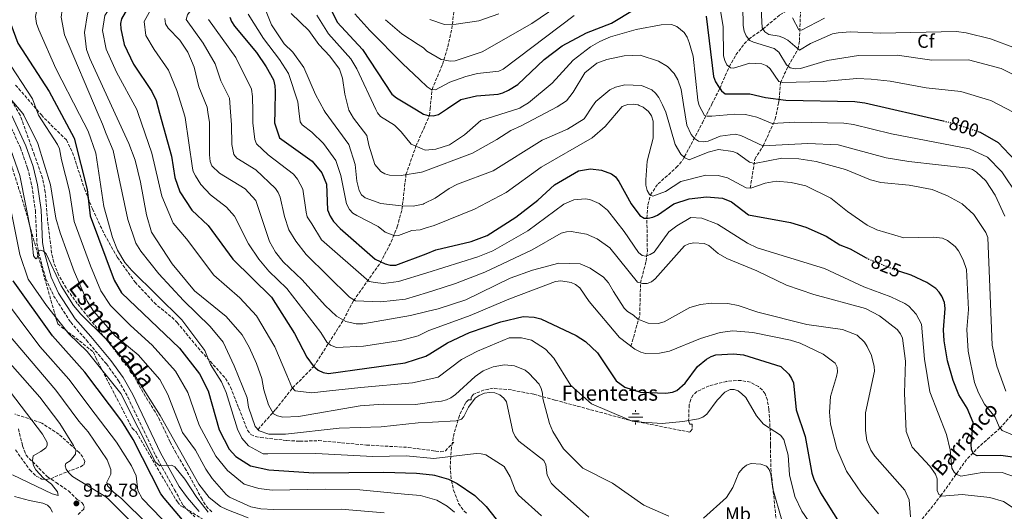
# Model space of a CAD drawing. Units: metres. Extents: x 655828 to 659251, y 4702415 to 4704768.
# Drawn here: x 657545 to 658065, y 4702866 to 4703125 of the extents above; entities that cross this region are included whole.
import ezdxf
from ezdxf.enums import TextEntityAlignment as Align

# ---------------------------------------------------------------- set-up
doc = ezdxf.new("R2010")
doc.units = ezdxf.units.M
doc.header["$MEASUREMENT"] = 0
doc.linetypes.add('DGN Style 3', pattern=[2.435891, 1.739922, -0.695969])
doc.linetypes.add('DGN Style 5', pattern=[1.217945, 0.521977, -0.695969])
for name, color, linetype, lineweight in [('Barranco lineal', 142, 'DGN Style 3', 13), ('Camino', 7, 'DGN Style 3', 0), ('Cota de curva de nivel directora', 7, 'Continuous', 0), ('Cota de punto acotado terreno', 7, 'Continuous', 0), ('Curva de nivel directora', 30, 'Continuous', 30), ('Curva de nivel directora no vista', 30, 'DGN Style 5', 30), ('Curva de nivel intermedia', 30, 'Continuous', 0), ('Etiqueta de uso rústico', 92, 'Continuous', 0), ('Etiqueta de zona arbolada', 92, 'Continuous', 0), ('Fuente-manantial-naciente', 7, 'Continuous', 0), ('Margen derecho', 7, 'Continuous', 0), ('Punto acotado terreno (símbolo)', 7, 'Continuous', 0), ('Senda', 7, 'DGN Style 3', 0), ('Texto de arroyo-regatas y barrancos', 142, 'Continuous', 0), ('Texto de Fuente', 4, 'Continuous', 0), ('Vaguada', 142, 'DGN Style 3', 13), ('Zona arbolada', 92, 'DGN Style 3', 0)]:
    doc.layers.add(name, color=color, linetype=linetype, lineweight=lineweight)
doc.styles.add('Style-Arial', font='arial.ttf')

# ---------------------------------------------------------------- blocks, each defined once
blk = doc.blocks.new('5NACIE')
at = {"layer": 'Fuente-manantial-naciente', "color": 4, "linetype": 'Continuous', "lineweight": 0, "flags": 128}
for points in [[(-0.375, 0), (0.375, 0)], [(-0.1875, 0.1875), (0.1875, 0.1875)], [(0, 0.2812), (0, 0.375)], [(-0.1875, -0.1875), (0.1875, -0.1875)], [(0, -0.2812), (0, -0.375)]]:
    blk.add_lwpolyline(points, dxfattribs=at)
blk = doc.blocks.new('5PATER')
at = {"layer": 'Punto acotado terreno (símbolo)', "linetype": 'Continuous', "lineweight": 0}
h = blk.add_hatch(color=51, dxfattribs=at)
edge = h.paths.add_edge_path()
edge.add_ellipse((0, 0), major_axis=(-0.11, -0.111), ratio=0.999422, start_angle=0, end_angle=360)

msp = doc.modelspace()

# ---------------------------------------------------------------- linework, layer by layer
at = {"layer": 'Barranco lineal', "color": 142, "linetype": 'DGN Style 3', "lineweight": 13}
for points in [[(657670.81, 4702908.97, 865), (657680.18, 4702919.56, 859.09), (657689.07, 4702930.84, 855), (657700.29, 4702942.25, 850), (657715.88, 4702966.68, 840), (657721.26, 4702976.9, 835.21), (657735.44, 4702997.02, 825.18), (657741.17, 4703007.93, 821.12), (657744.34, 4703015.86, 818.53), (657746.85, 4703025.06, 815.6), (657748.97, 4703043.47, 810), (657754.23, 4703058.46, 805), (657757.17, 4703065.16, 802.93), (657761.35, 4703074.68, 800), (657761.71, 4703078.29, 798.69), (657762.72, 4703088.43, 795), (657768.24, 4703101.7, 790.65), (657771, 4703110.98, 788.13), (657773.18, 4703120.43, 785.67), (657775.56, 4703140.69, 780), (657776.76, 4703153.07, 778.11), (657777.69, 4703166.17, 773.32)], [(657867.74, 4702952.88, 845), (657872.43, 4702969.19, 839.24), (657872.81, 4702986.23, 835), (657875.77, 4702997.74, 830.97), (657876.44, 4703003.06, 829.3), (657876.18, 4703020.48, 825), (657876.71, 4703027.55, 822.21), (657878.05, 4703032.79, 820), (657882.07, 4703038.59, 818.4), (657891.74, 4703047.21, 816.79), (657894.96, 4703050.85, 815.67), (657905.52, 4703070.82, 806.47), (657910.49, 4703080.67, 802.96), (657914.7, 4703088.98, 800), (657919.64, 4703100.42, 795), (657923.23, 4703106.71, 792.98), (657927.64, 4703112.5, 791.19), (657930.07, 4703114.98, 790), (657937.48, 4703120.33, 785), (657946.45, 4703127.87, 780), (657952.5, 4703131.6, 775), (657958.02, 4703135.93, 772.67)], [(657930.77, 4703036.4, 820), (657933.23, 4703051.7, 814.01), (657937.63, 4703058.69, 810), (657943.99, 4703072.7, 804.12), (657945.68, 4703081.24, 800.79), (657946.07, 4703083.26, 800), (657946.7, 4703092.03, 795.21), (657950.82, 4703100.78, 790), (657956.03, 4703109.85, 785), (657956.79, 4703114.23, 782.78), (657957.16, 4703126.38, 776.24), (657958.02, 4703135.93, 772.67)], [(658202.79, 4703015.16, 755.81), (658202.28, 4703013.59, 756.01), (658200.81, 4703010.02, 756.81), (658197.84, 4703006.29, 758.35), (658181.24, 4702993.04, 765.07), (658172.12, 4702986.04, 770), (658158.8, 4702978.08, 775), (658148.18, 4702969.09, 779.26), (658144.01, 4702966.29, 780.79), (658131.63, 4702958.93, 785), (658122.02, 4702953.26, 790), (658090.82, 4702938.63, 800.59), (658087.43, 4702935.65, 802.74), (658077.02, 4702923.88, 810), (658068.63, 4702916.27, 815.26), (658062.76, 4702909.7, 820), (658051.9, 4702900.04, 823.6), (658045.05, 4702893.1, 826.66), (658031.51, 4702873.98, 835)]]:
    msp.add_polyline3d(points, dxfattribs=at)
at = {"layer": 'Camino', "color": 7, "linetype": 'DGN Style 3', "lineweight": 0}
msp.add_polyline3d([(657537.57, 4703074.69, 887.31), (657545.38, 4703057.58, 887.83), (657549.12, 4703046.96, 888.18), (657551.4, 4703037.49, 888.42), (657553.22, 4703024.55, 888.75), (657554.04, 4703007.36, 890.22), (657554.91, 4703002.28, 890.44), (657558.81, 4702988.37, 891.06), (657562.87, 4702979.5, 891.69), (657571.91, 4702965.53, 892.5), (657580.19, 4702956.05, 892.36), (657590.76, 4702943.5, 893.06), (657597.14, 4702934.66, 893.41), (657602.11, 4702925.95, 893.63), (657616.71, 4702895.21, 894.94), (657626.72, 4702877.11, 896.27), (657631.32, 4702868.76, 896.19), (657637.41, 4702862.74, 896.37)], dxfattribs=at)
at = {"layer": 'Curva de nivel directora', "color": 30, "linetype": 'Continuous', "lineweight": 30, "flags": 128}
for points, elevation in [([(657491.78, 4703244.91), (657500.07, 4703237.58), (657513.6, 4703222.49), (657523.68, 4703214.34), (657556.07, 4703197.63), (657562.55, 4703192.93), (657567.74, 4703186.6), (657569.57, 4703181.79), (657570.19, 4703176.48), (657568.86, 4703168.47), (657567.63, 4703166.12), (657565.91, 4703164.28), (657558.27, 4703160.88), (657553.86, 4703157.65), (657547.07, 4703149.13), (657543.17, 4703141.46), (657540.45, 4703133.75), (657539.53, 4703127.99), (657540.2, 4703122.86), (657543.95, 4703112.84), (657560.48, 4703087.38), (657567, 4703075.15)], 875), ([(657611.47, 4703206.8), (657614.93, 4703195.54), (657615.35, 4703190.42), (657614.66, 4703181.85), (657616.32, 4703173.29), (657616.57, 4703162.4), (657614.11, 4703149.1), (657611.46, 4703144.38), (657604.35, 4703135.37), (657598.65, 4703125.76), (657598.13, 4703123.3), (657598.28, 4703120.48), (657600.12, 4703112.26), (657605.01, 4703101.72), (657614.66, 4703087.42), (657617.04, 4703082.7), (657618.86, 4703075.99)], 850), ([(657753.57, 4703078.15), (657756.75, 4703076.26), (657758.25, 4703075.36), (657760.66, 4703074.72), (657763.38, 4703074.57), (657766.21, 4703075.23), (657770.87, 4703078.43), (657777.85, 4703083.23), (657786.25, 4703085.17), (657797.72, 4703086.02), (657800.14, 4703086.65), (657803.14, 4703088.07), (657808.04, 4703091.05), (657821.91, 4703104.33), (657831.47, 4703111.53), (657844.37, 4703118.36), (657857.53, 4703123.48), (657881.47, 4703138.02)], 800), ([(657709.18, 4703131.24), (657712.57, 4703123.95), (657726.03, 4703109.53), (657741.52, 4703086.01), (657744, 4703083.95), (657753.57, 4703078.15)], 800), ([(657655.9, 4703126.63), (657656.77, 4703124.29), (657658.38, 4703121.82), (657670.01, 4703107.9), (657675.13, 4703100.45), (657678.92, 4703093.45), (657679.73, 4703090.38), (657679.94, 4703087.47), (657679.71, 4703076.97), (657679.6, 4703070.88), (657682.15, 4703062.85), (657699.41, 4703050.67), (657704.51, 4703044.38), (657706.97, 4703038.48), (657707.59, 4703024.81), (657708.94, 4703021.54), (657710.77, 4703018.78), (657714.21, 4703015.04), (657732.77, 4702998.77), (657737.91, 4702996.42), (657740.55, 4702995.75), (657743.6, 4702995.67), (657759.57, 4703001.74), (657764.81, 4703003.73), (657783.43, 4703008.1), (657791.82, 4703011.3), (657807.07, 4703020.95), (657818.62, 4703030), (657827.4, 4703038.12), (657840.07, 4703045.55), (657846.46, 4703046.5), (657852.3, 4703045.9), (657857.57, 4703043.84), (657859.57, 4703042.31), (657861.31, 4703039.86), (657867.85, 4703028.08), (657872.44, 4703021.87), (657874.72, 4703020.54), (657876.9, 4703020.44), (657879.36, 4703020.94)], 825), ([(657907.45, 4703127.21), (657911.31, 4703095.25), (657912.44, 4703092.5), (657914.02, 4703089.95), (657915.55, 4703087.77), (657917.49, 4703086.07), (657930.57, 4703086.09), (657938.77, 4703084.25), (657949.57, 4703082.78), (657986.1, 4703082.04), (657987.18, 4703081.9)], 800), ([(657987.18, 4703081.9), (657991.35, 4703081.44), (658032.69, 4703071.82)], 800), ([(657567, 4703075.15), (657573.68, 4703062.69), (657580.53, 4703035.57), (657582.1, 4703021.77), (657594.79, 4702987.73), (657598.68, 4702981.08), (657629.37, 4702951.92), (657639.93, 4702938.36), (657644.56, 4702929.27), (657650.27, 4702908.69), (657655.51, 4702898.45), (657659.17, 4702894.72), (657666.77, 4702889.75), (657676.51, 4702887.54), (657700.38, 4702885.98), (657737.27, 4702886.37), (657754.51, 4702885.83), (657763.03, 4702884.98), (657764.02, 4702884.71), (657771.46, 4702882.73), (657776.03, 4702880.46), (657785.28, 4702874.09), (657791.26, 4702868.28), (657796.51, 4702861.54)], 875), ([(657618.86, 4703075.99), (657625.2, 4703053.18), (657626.91, 4703042.02), (657629.59, 4703034.43), (657635.87, 4703024.8), (657644.52, 4703016.67), (657657.59, 4702998.79), (657677.93, 4702978.82), (657690.07, 4702959.52), (657696.67, 4702947.16), (657699.91, 4702942.58), (657702.59, 4702940.17), (657705.24, 4702938.92), (657708.01, 4702938.41), (657748.62, 4702944.13), (657759.45, 4702947.59), (657761.57, 4702948.91), (657770.95, 4702954.72), (657782.59, 4702960.2), (657799.11, 4702965.83), (657810.77, 4702968.57), (657816.61, 4702968.26), (657820.25, 4702967.33), (657838.79, 4702958.61), (657843.81, 4702955.38), (657850.07, 4702949.42), (657860.02, 4702934.53), (657864.56, 4702931.29), (657872.76, 4702928.66), (657886.25, 4702928), (657889.69, 4702928.55), (657892.01, 4702929.5), (657896.42, 4702933.37), (657902.9, 4702942.25), (657907.76, 4702946), (657910.19, 4702947.52), (657912.55, 4702948.37), (657921.94, 4702948.82), (657927.19, 4702948.26), (657946.98, 4702942.13), (657951.15, 4702938.17), (657952.66, 4702935.88), (657953.66, 4702933.58), (657955.06, 4702919.35), (657959.79, 4702905.21), (657963.31, 4702885.8), (657964.41, 4702882.62), (657967.91, 4702875.47), (657977.75, 4702859.81)], 850), ([(658051.07, 4703066.27), (658052.24, 4703065.88), (658061.68, 4703060.43), (658073.77, 4703047.77)], 800), ([(657879.36, 4703020.94), (657881.81, 4703022.02), (657890.41, 4703028.08), (657898.58, 4703030.7), (657907.76, 4703031.8), (657916.07, 4703030.98), (657920.82, 4703029.08), (657929.81, 4703022.29), (657952.02, 4703018.17), (657960.19, 4703015.76), (657970.86, 4703010.93), (657978.16, 4703006.45), (657983.55, 4703004.3), (657992.06, 4702999.57)], 825), ([(658031.92, 4702979.25), (658030.48, 4702981.5), (658028.72, 4702983.41), (658024.06, 4702986.44), (658015.82, 4702990.46), (658009.87, 4702992.39)], 825), ([(657634.75, 4702856.66), (657621.25, 4702872.67), (657619.55, 4702874.85), (657604.92, 4702903.61), (657598.87, 4702913.38), (657579.3, 4702939.22), (657562.34, 4702958.41), (657541.52, 4702987.47)], 900), ([(658071.81, 4702893.89), (658063.2, 4702895.14), (658050.55, 4702894.98), (658048.75, 4702895.99), (658047.7, 4702898.26), (658047.49, 4702901.17), (658048.53, 4702912.57), (658045.29, 4702920.17), (658040.9, 4702927.19), (658037.95, 4702934.73), (658035.05, 4702945.24), (658033.21, 4702955.79), (658032.8, 4702961.6), (658033.7, 4702972.85), (658033.34, 4702975.89), (658031.92, 4702979.25)], 825)]:
    msp.add_lwpolyline(points, dxfattribs=dict(at, elevation=elevation))
at = {"layer": 'Curva de nivel directora no vista', "color": 30, "linetype": 'DGN Style 5', "lineweight": 30, "flags": 128}
for points, elevation in [([(658032.69, 4703071.82), (658037.87, 4703070.62), (658051.07, 4703066.27)], 800), ([(657992.06, 4702999.57), (657993.24, 4702998.92), (658006.99, 4702993.32), (658009.87, 4702992.39)], 825)]:
    msp.add_lwpolyline(points, dxfattribs=dict(at, elevation=elevation))
at = {"layer": 'Curva de nivel intermedia', "color": 30, "linetype": 'Continuous', "lineweight": 0, "flags": 128}
for points, elevation in [([(657540.77, 4703296.35), (657552.51, 4703289.3), (657570.24, 4703280.79), (657614.55, 4703262.43), (657621.25, 4703257.46), (657625.31, 4703252.23), (657629.82, 4703243.68), (657634.61, 4703222.13), (657637.99, 4703212.07), (657643.93, 4703195.02), (657645.22, 4703187.28), (657646.47, 4703180.94), (657647.19, 4703170.4), (657645.59, 4703152.9), (657642.77, 4703143.85), (657640.93, 4703140.68), (657639.26, 4703135.83), (657633.49, 4703127.94), (657632.86, 4703125.38), (657641.81, 4703112.95), (657648.15, 4703102.04), (657651.26, 4703092.95), (657655.67, 4703083.86), (657656.25, 4703076.59)], 835), ([(657545.53, 4703272.11), (657558.78, 4703264.63), (657592.21, 4703248.6), (657601.1, 4703243.25), (657607.07, 4703238.09), (657613.14, 4703229.12), (657615.91, 4703222.7), (657622.49, 4703205.13), (657625.3, 4703194.17), (657625.54, 4703189.13), (657626.79, 4703181.04), (657626.91, 4703169.13), (657626.73, 4703158.37), (657623.63, 4703146.91), (657618.92, 4703139.25), (657613.29, 4703129.02), (657610.63, 4703124.25), (657611.54, 4703116.98), (657615.92, 4703109.49), (657623.57, 4703098.63), (657627.88, 4703087.88), (657631.56, 4703076.19)], 845), ([(657521.03, 4703265.68), (657549.71, 4703247.88), (657577.6, 4703232.22), (657591.44, 4703222.13), (657595.45, 4703216.68), (657601.05, 4703207.05), (657605.07, 4703196.09), (657605.81, 4703192.8), (657606.6, 4703182.63), (657608.09, 4703171.99), (657608.54, 4703164.65), (657606.55, 4703154.62), (657601.11, 4703144.24), (657589.91, 4703127.49), (657588.72, 4703119.54), (657590.59, 4703109.76), (657596.1, 4703097.54), (657606.78, 4703077.95), (657607.49, 4703075.81)], 855), ([(657595.34, 4703075.61), (657581.96, 4703104.72), (657580.25, 4703109.62), (657579.17, 4703118.47), (657580.79, 4703128.46), (657586.37, 4703140.61), (657598.25, 4703160.86), (657599.23, 4703163.17), (657599.61, 4703165.65), (657596.55, 4703184.78), (657596.49, 4703192.55), (657595.1, 4703197.34), (657592.81, 4703201.83), (657585.06, 4703213.06), (657570.92, 4703223.77), (657534.75, 4703245.23)], 860), ([(657532.49, 4703234.33), (657565.97, 4703215.05), (657577.91, 4703205.72), (657584.43, 4703196.66), (657587.2, 4703189.79), (657589.53, 4703167.61), (657589.19, 4703165.13), (657579.51, 4703148.32), (657571.29, 4703137.54), (657569.55, 4703135.35), (657567.41, 4703130.44), (657566.77, 4703126.66), (657568.59, 4703117.28), (657586.38, 4703075.47)], 865), ([(657529.52, 4703223.36), (657561.03, 4703206.34), (657570.06, 4703199.63), (657576.7, 4703190.54), (657578.55, 4703184.54), (657579.49, 4703172.67), (657579.15, 4703167.08), (657572.51, 4703158), (657566.97, 4703151.63), (657558.46, 4703141.73), (657554.85, 4703134.78), (657553.26, 4703127.02), (657553.9, 4703123.23), (657555.03, 4703119.99), (657564.07, 4703099.5), (657576.55, 4703075.31)], 870), ([(657912.44, 4703146.19), (657916.52, 4703121.56), (657916.74, 4703106.29), (657917.38, 4703103.68), (657918.46, 4703101.38), (657920.38, 4703099.83), (657921.99, 4703099.72), (657930.51, 4703102.25), (657936.92, 4703101.97), (657939.56, 4703101.01), (657941.39, 4703099.31), (657945.87, 4703092.58), (657947.92, 4703092.19), (657969.23, 4703092.65), (657987.07, 4703094.17), (657994.7, 4703093.93), (658004.61, 4703092.87), (658023.61, 4703089.27), (658041.92, 4703087.34), (658056.66, 4703083.04)], 795), ([(657926.78, 4703142.67), (657926.98, 4703122.16), (657927.63, 4703119.27), (657928.71, 4703116.82), (657930.51, 4703114.38), (657932.42, 4703113.42), (657943.42, 4703110.04), (657945.94, 4703108.07), (657949.99, 4703101.51), (657951.92, 4703099.82), (657954.57, 4703099.4), (657957.34, 4703099.47), (657971.35, 4703103.73), (657988.04, 4703106.31), (658008.4, 4703106.52), (658026.64, 4703103.9), (658045.97, 4703104.06), (658063.39, 4703099.53), (658088.89, 4703086.73)], 790), ([(657936.03, 4703141.01), (657937.06, 4703120.95), (657938.47, 4703118.88), (657940.63, 4703117.54), (657946.03, 4703116.66), (657948.37, 4703115.78), (657950.69, 4703114.43), (657956.76, 4703109.22), (657962.53, 4703112.68), (657974.23, 4703117.77), (657977.27, 4703118.42), (657983.54, 4703118.9), (657999.53, 4703118.23), (658039.66, 4703119.04), (658044.89, 4703118.38), (658057.65, 4703115.25), (658070.82, 4703110.21)], 785), ([(657738.23, 4703125.3), (657746.74, 4703117.79), (657755.38, 4703112.22), (657758.15, 4703110.44), (657759.96, 4703108.71), (657767.53, 4703104.27), (657772.51, 4703103.31), (657775, 4703103.48), (657789.27, 4703108.24), (657815.44, 4703123.29), (657828.69, 4703132.32)], 790), ([(657621.67, 4703125.9), (657621.96, 4703123.1), (657623.34, 4703120.85), (657629.48, 4703114.56), (657633.81, 4703108.06), (657637.07, 4703100.18), (657639.5, 4703089.84), (657644.04, 4703079.06), (657644.38, 4703076.4)], 840), ([(657668.03, 4703076.78), (657667.98, 4703084.67), (657667.29, 4703088.65), (657659.04, 4703105.33), (657644.59, 4703125.46)], 830), ([(657665.54, 4703128.12), (657673.65, 4703115.38), (657682.13, 4703104.28), (657686.94, 4703096.79), (657691.79, 4703081.87), (657692.36, 4703077.17)], 820), ([(657705.72, 4703077.36), (657701.15, 4703085.79), (657694.97, 4703100.13), (657689.13, 4703108.12), (657684.6, 4703112.58), (657677.92, 4703122.55), (657675.18, 4703129.6)], 815), ([(657688.37, 4703128.6), (657697.61, 4703119.63), (657702.86, 4703112.2), (657708.82, 4703105.94), (657713.93, 4703099.22), (657715.46, 4703094.34), (657716.65, 4703086.04), (657718.74, 4703077.58)], 810), ([(657701.92, 4703127.75), (657708.04, 4703117.75), (657719.78, 4703104.63), (657723, 4703099.34), (657733.02, 4703077.82)], 805), ([(657722, 4703128.41), (657729.83, 4703119.55), (657747.25, 4703101.9), (657756.09, 4703093.67), (657760.19, 4703089.86), (657762.35, 4703088.49), (657764.49, 4703088.18), (657772.21, 4703092.27), (657780.58, 4703095.28), (657786.67, 4703096.86), (657797.99, 4703098.19), (657800.28, 4703099.21), (657837.82, 4703127.53)], 795), ([(657761.56, 4703125.47), (657769.35, 4703122.81), (657775.48, 4703122.95), (657787.5, 4703124.64), (657798.08, 4703128.44)], 785), ([(657953.02, 4703126.3), (657956.38, 4703119.98), (657957.84, 4703119.72), (657969.92, 4703126.12)], 780), ([(657733.02, 4703077.82), (657733.84, 4703076.13), (657735.44, 4703074.22), (657742.87, 4703069.6), (657746.5, 4703066.13), (657751.63, 4703059.5), (657757.47, 4703057.15), (657759.15, 4703056.48), (657764.81, 4703056.97), (657771.88, 4703059.26), (657779.84, 4703064.43), (657788.55, 4703072.12), (657809.09, 4703078.59), (657809.88, 4703079.06), (657813.7, 4703081.32), (657826.19, 4703091.77), (657837.22, 4703103.88), (657846.42, 4703110.96), (657851.31, 4703113.73), (657857.02, 4703116.22), (657870.61, 4703120.04), (657883.78, 4703122.54), (657889.16, 4703122.81), (657891.95, 4703121.71), (657895.85, 4703118.46), (657897.43, 4703116.06), (657898.55, 4703113.22), (657900.59, 4703106), (657903.06, 4703082.85), (657903.66, 4703080.56)], 805), ([(657537.42, 4703105.35), (657551.7, 4703083.44), (657554.9, 4703074.96)], 880), ([(657718.74, 4703077.58), (657721.22, 4703073.25), (657728.27, 4703064.19), (657729.26, 4703058.98), (657732.53, 4703048.76), (657735.69, 4703045.16), (657737.86, 4703043.92), (657740.32, 4703043.28), (657746.36, 4703043.08), (657757.21, 4703044.73), (657757.93, 4703045), (657784.05, 4703054.78), (657796.99, 4703062), (657804.3, 4703066.82), (657809.74, 4703069.3), (657828.86, 4703079.36), (657833.71, 4703082.53), (657837.28, 4703087.1), (657843.49, 4703097.25), (657849.79, 4703102.38), (657854.96, 4703104.34), (657864.28, 4703106.25), (657872.57, 4703106.47), (657882.39, 4703103.33), (657887.11, 4703100.54), (657890.67, 4703096.93), (657892.52, 4703093.54), (657894.23, 4703088.38), (657895.5, 4703080.43)], 810), ([(657705.72, 4703077.36), (657706.2, 4703076.54), (657718.7, 4703059.4), (657722.11, 4703048.84), (657723.03, 4703039.99), (657724.18, 4703035.12), (657725.44, 4703032.87), (657727.49, 4703031.21), (657735.66, 4703028.27), (657746.41, 4703027.03), (657752.82, 4703026.82), (657758.05, 4703027.95), (657758.57, 4703028.2), (657764.44, 4703030.99), (657771.73, 4703036.1), (657776.19, 4703038.46), (657794.95, 4703045.52), (657820.95, 4703061.63), (657834.29, 4703067.42), (657843.07, 4703072.86), (657847.54, 4703079.66), (657849.15, 4703082.11), (657856.63, 4703088.17), (657859.65, 4703089.7), (657864.56, 4703090.96), (657873.3, 4703090.61), (657878.74, 4703088.27), (657880.82, 4703086.42), (657882.47, 4703084.28), (657884.38, 4703080.25)], 815), ([(657538.97, 4703084.77), (657546.62, 4703075.79), (657547.09, 4703074.83)], 885), ([(657692.36, 4703077.17), (657693.13, 4703071.38), (657694.17, 4703069.7), (657699.19, 4703065.97), (657705.41, 4703059.96), (657711.89, 4703050.93), (657714.53, 4703043.07), (657717.54, 4703028.01), (657719.13, 4703024.99), (657720.82, 4703023.13), (657722.99, 4703021.81), (657734.31, 4703016.04), (657737.94, 4703013.09), (657743.02, 4703011.21), (657745, 4703011.35), (657752.02, 4703014.01), (657756.39, 4703014.35), (657759.07, 4703015.19), (657763.77, 4703016.66), (657785.17, 4703025.32), (657801.96, 4703034.08), (657820.44, 4703047.47), (657847.32, 4703062.86), (657854.14, 4703068.94), (657863.17, 4703079.48), (657864.61, 4703079.95)], 820), ([(657864.61, 4703079.95), (657866.05, 4703080.42), (657869.1, 4703080.63), (657871.57, 4703080.3), (657872.08, 4703080.05)], 820), ([(657872.08, 4703080.05), (657874.23, 4703079.16), (657877.05, 4703076.75), (657878.56, 4703074.61), (657879.5, 4703071.72), (657879.51, 4703062.7), (657876.36, 4703050.59), (657875.59, 4703040.79), (657875.65, 4703037.88), (657876.3, 4703035.13), (657877.63, 4703033.01), (657879.28, 4703032.15), (657886.02, 4703034.49), (657894.07, 4703039.77), (657907.25, 4703043.28), (657913.79, 4703043.01), (657918.84, 4703041.86), (657928.64, 4703036.53), (657931.15, 4703036.38), (657938.69, 4703038.93), (657944.41, 4703039.96), (657952.43, 4703039.28), (657960.07, 4703037.62), (657973.43, 4703031.13), (657982.15, 4703024.06), (657992.54, 4703016.82), (657997.69, 4703014.32), (658011.89, 4703010.16), (658027.77, 4703010.47), (658032.27, 4703009.92), (658034.92, 4703008.67), (658039.02, 4703005.48), (658040.72, 4703003.28), (658043.31, 4702998.4), (658044.97, 4702993.37), (658045.98, 4702972.27), (658045.2, 4702961.76), (658045.9, 4702950.28), (658049.23, 4702933.66), (658051.32, 4702928.19), (658054.59, 4702922.29), (658060.14, 4702915.44), (658062.3, 4702910.26), (658063.91, 4702908.34), (658079.96, 4702901.51)], 820), ([(657884.38, 4703080.25), (657886.24, 4703076.48), (657891.07, 4703059.32), (657894.1, 4703054.3), (657896.19, 4703052.32), (657898.52, 4703051.34), (657908.48, 4703055.37), (657913.97, 4703056.81), (657921.56, 4703055.69), (657923.91, 4703054.73), (657930.46, 4703050.13), (657932.98, 4703049.42), (657947.54, 4703052.09), (657956.44, 4703051.78), (657965.62, 4703050.49), (657981.18, 4703046.1), (657994.32, 4703040.71), (657999.72, 4703039.28), (658014.8, 4703037.92), (658026.93, 4703035.66), (658035.01, 4703032.36), (658042.68, 4703028.04), (658048.92, 4703022.37), (658055.23, 4703012.96), (658056.19, 4703010.25), (658058.57, 4702953.5), (658061.02, 4702942.35), (658065.85, 4702929.09)], 815), ([(657895.5, 4703080.43), (657897.31, 4703069.51), (657899.61, 4703064.61), (657901.26, 4703062.47), (657903.38, 4703061.15), (657906.1, 4703060.84), (657908.57, 4703061.15), (657914.9, 4703063.82), (657922.76, 4703064.8), (657925.75, 4703064.17), (657937.43, 4703058.68), (657961.14, 4703059.99), (657977.15, 4703059.24), (658002.54, 4703052.42), (658014.57, 4703050.38), (658045.8, 4703046.87), (658048.17, 4703046.11), (658050.36, 4703044.83), (658055.27, 4703040.26), (658060.1, 4703032.67), (658065.32, 4703021.59)], 810), ([(657903.66, 4703080.56), (657903.86, 4703079.96), (657906.6, 4703074.78), (657908.07, 4703074.38), (657910.57, 4703074.28), (657922.59, 4703075.46), (657928.28, 4703075.23), (657934.32, 4703073.8), (657942.35, 4703070.4), (657954.39, 4703071.18), (657980.29, 4703070.67), (657985.3, 4703069.9), (658005.47, 4703064.95), (658046.58, 4703057.18), (658056.02, 4703052.63), (658063.65, 4703044.92), (658072, 4703032.55)], 805), ([(658073.71, 4703074.37), (658057.82, 4703082.7), (658056.66, 4703083.04)], 795), ([(657547.09, 4703074.83), (657554.55, 4703059.97), (657561.17, 4703038.01), (657564.04, 4703020.48), (657566.25, 4703012.7), (657573.72, 4702992.32), (657580.66, 4702976.68), (657583.95, 4702971.31), (657595.32, 4702958.33), (657607.52, 4702948.29), (657618.99, 4702935.32), (657623.23, 4702927.41), (657630.99, 4702907.4), (657637.88, 4702897.92), (657643.2, 4702888), (657646.66, 4702882.99), (657653.98, 4702874.57), (657655.82, 4702873.25), (657666.95, 4702868.13), (657672.32, 4702867.01), (657679.18, 4702866.61), (657714.82, 4702866.76), (657737.45, 4702864.91)], 885), ([(657554.9, 4703074.96), (657564.97, 4703059.3), (657565.96, 4703057.01), (657566.97, 4703051.28), (657571.2, 4703034.69), (657573.77, 4703018.72), (657582.27, 4702995.33), (657587.84, 4702982.04), (657592.97, 4702974.33), (657603.4, 4702963.74), (657614.84, 4702953.46), (657627.25, 4702939.67), (657633.81, 4702928.4), (657639.78, 4702911.11), (657648.47, 4702894.88), (657654.78, 4702887.23), (657663.49, 4702880.08), (657671.31, 4702877.71), (657678.31, 4702876.81), (657706.46, 4702877.37), (657724.68, 4702877), (657748.16, 4702874.81), (657756.63, 4702873.99), (657765.26, 4702871.51), (657770.75, 4702868.41), (657774.63, 4702865.29)], 880), ([(657576.55, 4703075.31), (657581.2, 4703066.37), (657585.25, 4703054.82), (657589.37, 4703026.7), (657593.98, 4703010.3), (657596.62, 4703003.58), (657600.55, 4702997.12), (657604.17, 4702992.83), (657630.64, 4702966.83), (657642.8, 4702950.66), (657645.79, 4702943.17), (657651.56, 4702934.15), (657654.07, 4702928.52), (657659.91, 4702909.01), (657662.2, 4702904.41), (657665.71, 4702900.3), (657673.51, 4702896.13), (657676.07, 4702896), (657701.4, 4702896.18), (657731.41, 4702894.66), (657748.98, 4702895.06), (657763.68, 4702893.53), (657786.06, 4702896.21), (657788.68, 4702896.12), (657791.1, 4702895.48), (657800.78, 4702889.38), (657803.95, 4702883.96), (657806.74, 4702876.59), (657808.32, 4702874.28), (657820.57, 4702863.25)], 870), ([(657586.38, 4703075.47), (657588.72, 4703070.05), (657590.63, 4703065.02), (657594.39, 4703056.16), (657601.99, 4703019.71), (657606.27, 4703007.26), (657608.93, 4703003.02), (657618.4, 4702991.06), (657631.45, 4702976.98), (657645.63, 4702963.26), (657652.5, 4702954.93), (657658.17, 4702942.56), (657665.11, 4702925.55), (657665.8, 4702920.77), (657669.36, 4702910.56), (657671.47, 4702908.24), (657676.61, 4702906.47), (657685.34, 4702906.38), (657713.65, 4702909.59), (657735.91, 4702910.3), (657755.34, 4702912.35), (657762.95, 4702912.75), (657775.53, 4702913.41), (657778.27, 4702914.34), (657779.55, 4702915.68), (657781.91, 4702920.68), (657785.44, 4702925.42), (657787.58, 4702926.92), (657790.47, 4702928.01), (657793.08, 4702928.51), (657795.85, 4702928.28), (657798.49, 4702927.18), (657800.57, 4702925.48), (657802.02, 4702923.45), (657805.36, 4702907.86), (657806.65, 4702905.19), (657808.51, 4702902.82), (657821.84, 4702892.51), (657822.91, 4702890.24), (657823.47, 4702884.83), (657825.89, 4702880.41), (657827.99, 4702878.24), (657845.59, 4702862.55)], 865), ([(657595.34, 4703075.61), (657602.65, 4703059.84), (657605.96, 4703051.1), (657608.79, 4703039.58), (657611.94, 4703022.18), (657614.63, 4703013.08), (657625.49, 4702996.31), (657637.32, 4702982.15), (657654.01, 4702968.63), (657662.4, 4702958.9), (657666.18, 4702952.41), (657670.06, 4702943.79), (657672.8, 4702935.91), (657673.82, 4702929.91), (657676.38, 4702921.97), (657679, 4702917.16), (657681.17, 4702916.11), (657683.95, 4702915.45), (657692.26, 4702915.77), (657724.84, 4702921.48), (657736.9, 4702922.2), (657753.95, 4702922.13), (657762.55, 4702923.26), (657767.71, 4702923.93), (657770.31, 4702924.57), (657772.57, 4702925.63), (657775.07, 4702927.4), (657785.45, 4702936.85), (657789.75, 4702939.86), (657795, 4702942), (657801.02, 4702943.03), (657806.25, 4702942.48), (657811.85, 4702940.22), (657813.93, 4702938.67), (657819.3, 4702932.83), (657820.37, 4702930.52), (657821, 4702928.1), (657821.22, 4702925.31), (657824.82, 4702912.07), (657826.56, 4702907.87), (657832.18, 4702898.66), (657842.32, 4702888.42), (657858.08, 4702880.51), (657874.54, 4702869.03), (657887.84, 4702863.2)], 860), ([(657607.49, 4703075.81), (657614.82, 4703054.85), (657620.07, 4703032.09), (657625.93, 4703017.88), (657632.97, 4703009.63), (657647.46, 4702990.47), (657661.15, 4702978.46), (657670.01, 4702968.96), (657679.75, 4702952.59), (657685.97, 4702937.52), (657688.75, 4702931.18), (657690.48, 4702929.37), (657699.31, 4702928.28), (657706.92, 4702929.15), (657725.1, 4702931.12), (657752.48, 4702933.52), (657762.07, 4702935.7), (657765.94, 4702936.57), (657778.2, 4702945.78), (657786.65, 4702950.23), (657803.45, 4702957.3), (657809.9, 4702957.33), (657815.31, 4702956.15), (657822.7, 4702951.23), (657827.03, 4702946.54), (657836.07, 4702932.19), (657846.99, 4702922.52), (657865.92, 4702914.3), (657868.42, 4702913.34), (657870.87, 4702912.89), (657884.18, 4702912.02), (657895.2, 4702913.08), (657903.41, 4702914.61), (657905.78, 4702915.49), (657907.9, 4702917.05), (657913.25, 4702924.45), (657917.36, 4702928.63), (657920.1, 4702930), (657922.28, 4702930.05), (657924.33, 4702929.23), (657926.39, 4702927.81), (657928.42, 4702925.72), (657934.04, 4702916.16), (657937.7, 4702911.8), (657946.79, 4702905.83), (657948.47, 4702903.59), (657950.75, 4702895.38), (657951.48, 4702884.9), (657954.27, 4702873.46), (657958.01, 4702865.71), (657968.86, 4702849.85)], 855), ([(657631.56, 4703076.19), (657632.41, 4703073.62), (657636.14, 4703046.88), (657636.65, 4703045.08), (657637.78, 4703042.84), (657640.7, 4703038.26), (657645.69, 4703032.84), (657654.19, 4703026.36), (657658.32, 4703021.54), (657665.85, 4703006.91), (657671.32, 4702998.84), (657676.56, 4702992.49), (657686, 4702983.38), (657704.01, 4702960.2), (657707.17, 4702955.03), (657709.11, 4702953.5), (657712.23, 4702952.18), (657726.52, 4702952.91), (657746.03, 4702955.92), (657755.36, 4702958.31), (657761.12, 4702961.1), (657762.04, 4702961.55), (657782.78, 4702969.18), (657803.35, 4702977.74), (657827.9, 4702987.11), (657830.78, 4702987.45), (657836.16, 4702986.53), (657838.44, 4702985.51), (657840.78, 4702983.74), (657845.71, 4702976.57), (657861.73, 4702957.46), (657869.86, 4702951.28), (657872.97, 4702949.73), (657875.42, 4702949.06), (657882.87, 4702949.24), (657888.2, 4702950.33), (657904.51, 4702957.03), (657914.87, 4702960.19), (657921.58, 4702960.93), (657932.07, 4702960.17), (657952, 4702956.15), (657957.23, 4702954.51), (657969.3, 4702948.69), (657975.62, 4702943.98), (657976.74, 4702941.74), (657976.8, 4702939.27), (657976.36, 4702936.81), (657973.18, 4702926.38), (657972.66, 4702918.05), (657973.09, 4702911.69), (657976.44, 4702898.71), (657981.69, 4702886.87), (657989.46, 4702875.22), (657998.52, 4702864.43)], 845), ([(657644.38, 4703076.4), (657645.18, 4703070.98), (657645.13, 4703053.95), (657645.51, 4703050.47), (657646.39, 4703048.13), (657650.45, 4703044.18), (657664.03, 4703035.9), (657669.65, 4703029.86), (657676.87, 4703008.25), (657680.07, 4703002.53), (657684.12, 4702997.38), (657694.06, 4702987.94), (657706.32, 4702974.32), (657712.23, 4702968.69), (657717.15, 4702965.99), (657722.7, 4702964.7), (657726.2, 4702964.74), (657751.27, 4702969.03), (657760.73, 4702971.37), (657765.88, 4702972.64), (657780.61, 4702977.35), (657803.92, 4702988.8), (657815.75, 4702993), (657829.75, 4702996.78), (657840.98, 4702996.35), (657846.28, 4702994.14), (657853.33, 4702989.42), (657855.92, 4702986.36), (657858.5, 4702981.76), (657864.24, 4702972.88), (657866.04, 4702971.19), (657869.13, 4702969.21), (657871.36, 4702967.09), (657876.94, 4702965.04), (657882.2, 4702964.91), (657885.28, 4702965.79), (657898.85, 4702973.27), (657904.59, 4702974.98), (657910.29, 4702975.58), (657918.88, 4702975.35), (657924.43, 4702974.32), (657934.84, 4702970.79), (657960.6, 4702964.28), (657979.43, 4702961.67), (657987.21, 4702958.66), (657991.12, 4702954.97), (657992.59, 4702952.68), (657994.74, 4702948.05), (657996.19, 4702942.14), (657996.37, 4702939.63), (657991.59, 4702917.74), (657991.61, 4702908.43), (657992.34, 4702903.08), (657994.52, 4702897.94), (657996.59, 4702894.87), (658012.45, 4702876.78), (658014.75, 4702871.74), (658015.4, 4702862.74)], 840), ([(658011.2, 4702957.12), (658010.08, 4702959.36), (658008.32, 4702961.64), (657999.09, 4702968.84), (657991.58, 4702972.73), (657964.37, 4702980.26), (657949.99, 4702985.06), (657934.18, 4702992.61), (657918.49, 4702999.14), (657913.78, 4703001.86), (657908.94, 4703006.02), (657906.38, 4703007.13), (657900.98, 4703007.51), (657898.3, 4703006.95), (657896.08, 4703005.8), (657880.64, 4702988.41), (657878.64, 4702986.9), (657876.37, 4702985.92), (657873.86, 4702985.92), (657871.27, 4702986.74), (657856.63, 4703004.78), (657849.88, 4703009.59), (657844.37, 4703012.04), (657836.28, 4703013.4), (657833.78, 4703013.32), (657830.85, 4703012.55), (657815.68, 4703003.73), (657790.53, 4702992.01), (657775.08, 4702985.92), (657763.1, 4702982.08), (657760.35, 4702981.25), (657748.63, 4702977.7), (657735.63, 4702976.29), (657722.35, 4702976.91), (657719.07, 4702978.71), (657696.26, 4703001.34), (657690.86, 4703008.42), (657687.07, 4703014.31), (657684.73, 4703021.42), (657682.49, 4703031.6), (657681.51, 4703034.09), (657680.09, 4703036.15), (657669.72, 4703045.97), (657659.61, 4703052.21), (657657.97, 4703054.12), (657657.01, 4703059.32), (657656.86, 4703069.81), (657656.25, 4703076.59)], 835), ([(658034.44, 4702906.3), (658025.67, 4702928.72), (658022.78, 4702946.01), (658021.16, 4702964.58), (658018.35, 4702969.76), (658014.55, 4702973.98), (658012.47, 4702975.39), (658004.96, 4702978.92), (657990.8, 4702984.16), (657970.01, 4702993.89), (657934.46, 4703004.9), (657929.42, 4703007.21), (657913.49, 4703017.31), (657905.19, 4703020.54), (657899.49, 4703020.83), (657891.96, 4703016.51), (657887.78, 4703013.3), (657880.02, 4703002.62), (657877.87, 4703001.26), (657875.71, 4703000.48), (657873.72, 4703000.76), (657871.74, 4703002.28), (657864.2, 4703013.44), (657855.39, 4703024.72), (657851.03, 4703028.17), (657846.04, 4703030.36), (657843.56, 4703030.7), (657837.61, 4703030.12), (657832.29, 4703027.81), (657813.27, 4703013.83), (657794.81, 4703003.29), (657786.98, 4703000.06), (657759.96, 4702991.67), (657745.07, 4702987.05), (657737.07, 4702986.03), (657732.62, 4702986.48), (657729.56, 4702986.97), (657704.37, 4703009.13), (657699.19, 4703017.43), (657696.86, 4703021.2), (657696.21, 4703023.63), (657694.57, 4703035.72), (657691.59, 4703041.13), (657689.49, 4703043.73), (657676.11, 4703053.87), (657669.98, 4703059.71), (657669.12, 4703062.06), (657668.12, 4703070.91), (657668.03, 4703076.78)], 830), ([(657540.27, 4703056.62), (657545.09, 4703043.06), (657551.16, 4703011.92), (657552.32, 4703000.59), (657553.53, 4702999.02), (657554.24, 4702999.47), (657555.02, 4703003.26), (657556.04, 4703003.59), (657557.51, 4703003.04), (657558.85, 4703001.62), (657566.82, 4702984.84), (657573.39, 4702974.42), (657577.21, 4702969.87), (657590.29, 4702956.95), (657601.95, 4702943.54), (657619.07, 4702916.29), (657639.64, 4702879.95), (657645.1, 4702873.07), (657651.02, 4702868.26), (657654.3, 4702866.67), (657665.69, 4702862.27)], 890), ([(657539.61, 4703028.66), (657544.98, 4703001.29), (657549.43, 4702988.23), (657559.14, 4702974.32), (657570.83, 4702959.4), (657580.54, 4702950.03), (657598.33, 4702927.88), (657616.7, 4702891.66), (657618.99, 4702889.8), (657625.12, 4702890.13), (657626.87, 4702889.11), (657632.25, 4702882.69), (657638.54, 4702872.96), (657644.54, 4702865.23)], 895), ([(657533.5, 4702982.01), (657555.59, 4702952.65), (657570.82, 4702935.43), (657584.82, 4702916.91), (657596.07, 4702902.18), (657604.07, 4702889.7), (657606.38, 4702884.52), (657607.35, 4702876.68), (657609.63, 4702872.47), (657630.28, 4702851.18)], 905), ([(657532.93, 4702966.12), (657563.97, 4702929.75), (657576.21, 4702913.28), (657581.13, 4702907.72), (657591.23, 4702892.82), (657593.09, 4702887.77), (657593.1, 4702885.26), (657590.91, 4702881.17), (657591.25, 4702879.14), (657594.38, 4702876.02), (657598.93, 4702872.29), (657625.8, 4702845.7)], 910), ([(657523.84, 4702961.68), (657555.56, 4702926.01), (657566.07, 4702912.03), (657573.44, 4702900.44), (657574.55, 4702898.02), (657574.48, 4702895.92), (657571.53, 4702892.36), (657569.35, 4702891.03), (657569.04, 4702889.63), (657569.54, 4702888.01)], 915), ([(658070.63, 4702866.83), (658064.56, 4702870.85), (658057.37, 4702873.03), (658042.69, 4702874.49), (658031.91, 4702873.76), (658030.44, 4702874.6), (658029.51, 4702876.76), (658029.51, 4702882.79), (658028.65, 4702885.33), (658025.71, 4702889.61), (658016.25, 4702899.65), (658013.06, 4702907.93), (658012.28, 4702928.13), (658012.75, 4702945.02), (658011.2, 4702957.12)], 835), ([(657540.11, 4702928.54), (657557.06, 4702906.38), (657559.49, 4702902.07), (657559.52, 4702900.47), (657558.68, 4702899.15), (657556.05, 4702897.2), (657552.02, 4702895.07), (657551.75, 4702892.59), (657552.29, 4702889.84), (657553.44, 4702887.61), (657557.53, 4702883.26), (657561.83, 4702880.02), (657564.97, 4702876.01), (657565.31, 4702874.13), (657562.02, 4702874.89), (657541.2, 4702884.92)], 920), ([(658071.34, 4702883.49), (658063.78, 4702886.13), (658054.34, 4702886.29), (658042, 4702884.3), (658039.95, 4702885.13), (658038.47, 4702886.3), (658037.25, 4702888.41), (658036.41, 4702898.14), (658034.44, 4702906.3)], 830), ([(657906.08, 4702862.07), (657918.29, 4702873.01), (657921.67, 4702878.36), (657924.84, 4702886.07), (657926.84, 4702888.56), (657928.84, 4702890.06), (657931.29, 4702890.99), (657936.38, 4702890.52), (657939.3, 4702889.51), (657940.82, 4702887.73), (657941.6, 4702885.35), (657942.63, 4702877.59), (657947.43, 4702860.97)], 860), ([(657569.54, 4702888.01), (657570.98, 4702885.97), (657572.88, 4702884.07), (657590.48, 4702873.36), (657591.77, 4702872.17), (657602.74, 4702861.13)], 915), ([(657562.32, 4702865.17), (657561.13, 4702867.51), (657559.66, 4702868.98), (657557.17, 4702869.92), (657550.07, 4702871.47), (657542.13, 4702873.47)], 915)]:
    msp.add_lwpolyline(points, dxfattribs=dict(at, elevation=elevation))
at = {"layer": 'Margen derecho', "color": 7, "linetype": 'Continuous', "lineweight": 0}
msp.add_polyline3d([(657639.66, 4702865.56, 896.37), (657633.6, 4702872.88, 896.6), (657629.25, 4702878.74, 896.27), (657619.38, 4702896.59, 894.94), (657604.77, 4702927.33, 893.63), (657599.66, 4702936.29, 893.41), (657593.13, 4702945.34, 893.06), (657582.47, 4702958, 892.36), (657574.31, 4702967.34, 892.5), (657565.5, 4702980.95, 891.69), (657561.63, 4702989.4, 891.06), (657557.84, 4703002.93, 890.44), (657557.03, 4703007.68, 890.22), (657556.21, 4703024.83, 888.75), (657554.35, 4703038.05, 888.42), (657552, 4703047.81, 888.18), (657548.17, 4703058.7, 887.83), (657540.86, 4703074.74, 887.35)], dxfattribs=at)
at = {"layer": 'Senda', "color": 7, "linetype": 'DGN Style 3', "lineweight": 0}
for points in [[(657542.81, 4703090.75, 881.39), (657556.43, 4703074.99, 879.76), (657557.99, 4703073.2, 879.57), (657569.62, 4703061.81, 878.44), (657572.88, 4703055.16, 877.23), (657579.18, 4703035.95, 875.18), (657583.35, 4703025.33, 874.09), (657589.75, 4703011.83, 872.67), (657596.59, 4702999.69, 871.68), (657605.85, 4702986.76, 871.01), (657615.93, 4702975.92, 869.8), (657617.75, 4702974.27, 869.93), (657619.64, 4702972.72, 870.48), (657625.35, 4702968.16, 872.82), (657628.11, 4702965.41, 873.21), (657639.05, 4702952.16, 869.74), (657653.68, 4702935.87, 868.45), (657656.31, 4702931.29, 867.95), (657660.7, 4702920.12, 866.62), (657665.29, 4702908.51, 867.07), (657667.09, 4702906.23, 867.08), (657669.39, 4702905.22, 867.06), (657672.09, 4702904.71, 867.04), (657686.06, 4702903.08, 867.52), (657692.92, 4702902.68, 867.98), (657702.87, 4702903.03, 869.01), (657728.13, 4702900.68, 870.43), (657750.12, 4702899.45, 871.85), (657763.53, 4702897.66, 870.38), (657764.65, 4702897.51, 870.26), (657767.32, 4702897.17, 870.44), (657769.75, 4702897.66, 870.54), (657774.21, 4702902.28, 869.35)], [(657544.28, 4702909.25, 922.67), (657546.48, 4702900.2, 920.85), (657548.29, 4702895.41, 920.06), (657559.49, 4702884.02, 919.83), (657564.26, 4702880.86, 919.03), (657570.75, 4702876.47, 919.03), (657575.33, 4702871.9, 919.35), (657578, 4702870.22, 919.35), (657579.07, 4702868.28, 919.35), (657578.86, 4702866.89, 918.49), (657575.25, 4702863.64, 917.24)]]:
    msp.add_polyline3d(points, dxfattribs=at)
at = {"layer": 'Vaguada', "color": 142, "linetype": 'DGN Style 3', "lineweight": 13}
msp.add_polyline3d([(657965.8, 4702738.61, 875), (657980.92, 4702767.54, 870), (657985.89, 4702780, 865), (657990, 4702797.75, 860), (657995.44, 4702810.89, 855), (658002.89, 4702824.96, 850), (658009.42, 4702841.94, 845), (658018.59, 4702857.73, 840), (658031.51, 4702873.98, 835)], dxfattribs=at)
at = {"layer": 'Zona arbolada', "color": 92, "linetype": 'DGN Style 3', "lineweight": 0}
for points in [[(657646.51, 4702865.49, 895.65), (657644.5, 4702867.27, 895.46), (657642.95, 4702869.22, 895.46), (657641.29, 4702872.05, 895.3), (657632.95, 4702887.4, 893.99), (657627.54, 4702896.37, 893.75), (657624.36, 4702902.37, 893.75), (657619.03, 4702913.7, 893.75), (657616.6, 4702918.06, 893.75), (657612.68, 4702924.28, 893.63), (657602.64, 4702941.53, 892.08), (657575.39, 4702975.37, 891.98), (657569.41, 4702983.66, 891.41), (657565.64, 4702990.27, 890.85), (657562.9, 4702997.25, 890.42), (657561.82, 4703002.11, 890.32), (657559.72, 4703019.16, 890.32), (657558.46, 4703034.23, 890.32), (657557.06, 4703041.56, 890.32), (657552.77, 4703053.76, 890.9), (657545.21, 4703074.82, 888.77), (657515.49, 4703125.28, 888.78)], [(657545.21, 4703074.82, 888.77), (657515.49, 4703125.28, 888.78)], [(657532.7, 4703074.62, 893.92), (657549.39, 4703019.93, 897.35), (657550.12, 4703016.94, 897.35), (657564.53, 4702966.3, 902.49), (657565.02, 4702964.7, 902.49), (657583.91, 4702949.81, 899.06), (657585.11, 4702946.84, 899.06), (657604.36, 4702909.63, 900.78), (657606.47, 4702907.59, 900.78), (657628.25, 4702870.65, 904.21), (657630.12, 4702868.61, 904.21), (657665.93, 4702846.86, 905.92)], [(657532.7, 4703074.62, 893.92), (657549.39, 4703019.93, 897.35), (657550.12, 4703016.94, 897.35), (657564.53, 4702966.3, 902.49), (657565.02, 4702964.7, 902.49), (657583.91, 4702949.81, 899.06), (657585.11, 4702946.84, 899.06), (657604.36, 4702909.63, 900.78), (657606.47, 4702907.59, 900.78), (657628.25, 4702870.65, 904.21), (657630.12, 4702868.61, 904.21), (657665.93, 4702846.86, 905.92)], [(657646.51, 4702865.49, 895.65), (657644.5, 4702867.27, 895.46), (657642.95, 4702869.22, 895.46), (657641.29, 4702872.05, 895.3), (657632.95, 4702887.4, 893.99), (657627.54, 4702896.37, 893.75), (657624.36, 4702902.37, 893.75), (657619.03, 4702913.7, 893.75), (657616.6, 4702918.06, 893.75), (657612.68, 4702924.28, 893.63), (657602.64, 4702941.53, 892.08), (657575.39, 4702975.37, 891.98), (657569.41, 4702983.66, 891.41), (657565.64, 4702990.27, 890.85), (657562.9, 4702997.25, 890.42), (657561.82, 4703002.11, 890.32), (657559.72, 4703019.16, 890.32), (657558.46, 4703034.23, 890.32), (657557.06, 4703041.56, 890.32), (657552.77, 4703053.76, 890.9), (657545.21, 4703074.82, 888.77)], [(657945.65, 4702850.36, 866.31), (657941.79, 4702886.81, 866.06), (657941.58, 4702891.58, 864.43), (657941.54, 4702900.87, 859.64), (657941.5, 4702905.53, 858.23), (657940.67, 4702919.46, 859.48), (657939.84, 4702924.43, 859.92), (657938.65, 4702927.81, 859.94), (657937.11, 4702929.84, 859.94), (657935.12, 4702931.56, 859.94), (657930.87, 4702933.82, 859.94), (657925.92, 4702934.86, 859.94), (657918.35, 4702934.33, 859.94), (657909.05, 4702932.01, 859.94), (657902.57, 4702928.88, 859.94), (657900.66, 4702927.15, 859.98), (657899.32, 4702924.76, 860.08), (657898.49, 4702921.97, 860.22), (657898.26, 4702913.69, 860.72), (657898.72, 4702911.74, 860.85), (657900.14, 4702911.78, 860.85), (657900.08, 4702909.03, 860.32), (657898.82, 4702907.49, 859.94), (657866.99, 4702913.8, 860.33), (657827.59, 4702924.47, 861.8), (657816.43, 4702927.49, 863.07), (657804.62, 4702929.78, 866.75), (657795.04, 4702930.66, 869.59), (657790.28, 4702929.76, 870.55), (657784.69, 4702927.48, 871.76), (657783.31, 4702926.03, 872.67), (657783.34, 4702924.61, 872.67), (657781.92, 4702924.57, 873.58), (657780.54, 4702923.12, 873.58), (657777.15, 4702916.3, 874.92), (657774.44, 4702906.99, 876.86), (657772.98, 4702899.59, 877.48), (657772.32, 4702889.5, 877.11), (657772.96, 4702882, 877.19), (657774.05, 4702876.82, 878.41), (657776.77, 4702869.85, 881.71), (657779.6, 4702865.9, 883.71), (657781.38, 4702864.24, 884.33)], [(657542.74, 4702898.1, 926.19), (657550.28, 4702887.53, 923.07), (657553.65, 4702884.3, 921.86), (657556.73, 4702882.71, 921.1), (657558.92, 4702882.47, 920.87), (657561.29, 4702882.92, 920.88), (657569.96, 4702886.57, 921.1), (657577.02, 4702889.2, 918.54), (657578.76, 4702890.32, 918.37), (657579.29, 4702892.01, 918.75), (657578.3, 4702894.27, 919.15), (657576.41, 4702896.73, 919.56), (657565.65, 4702906.38, 921.91), (657556.56, 4702912.33, 923.79), (657542.38, 4702917.05, 926.07)], [(657542.74, 4702898.1, 926.19), (657550.28, 4702887.53, 923.07), (657553.65, 4702884.3, 921.86), (657556.73, 4702882.71, 921.1), (657558.92, 4702882.47, 920.87), (657561.29, 4702882.92, 920.88), (657569.96, 4702886.57, 921.1), (657577.02, 4702889.2, 918.54), (657578.76, 4702890.32, 918.37), (657579.29, 4702892.01, 918.75), (657578.3, 4702894.27, 919.15), (657576.41, 4702896.73, 919.56), (657565.65, 4702906.38, 921.91), (657556.56, 4702912.33, 923.79), (657542.38, 4702917.05, 926.07)]]:
    msp.add_polyline3d(points, dxfattribs=at)

# ---------------------------------------------------------------- block references
at = {"layer": 'Fuente-manantial-naciente', "color": 7, "linetype": 'Continuous', "lineweight": 0, "xscale": 10, "yscale": 10, "zscale": 10}
msp.add_blockref('5NACIE', (657870.22, 4702915.36, 854.27), dxfattribs=at)
at = {"layer": 'Punto acotado terreno (símbolo)', "color": 7, "linetype": 'Continuous', "lineweight": 0, "xscale": 10, "yscale": 10, "zscale": 10}
msp.add_blockref('5PATER', (657574.9, 4702869.88, 919.78), dxfattribs=at)

# ---------------------------------------------------------------- texts
at = {"color": 7, "linetype": 'Continuous', "lineweight": 0, "style": 'Style-Arial'}
msp.add_text('Esmochada', height=9, rotation=306.36761, dxfattribs=at).set_placement((657590.22643, 4702956.93446, 888.77), align=Align.CENTER)
at = {"layer": 'Cota de curva de nivel directora', "color": 7, "linetype": 'Continuous', "lineweight": 0, "style": 'Style-Arial'}
for s, rotation, p in [('800', 341.74466, (658043.69324, 4703068.70191, 800)), ('825', 337.84027, (658002.52428, 4702995.14294, 825))]:
    msp.add_text(s, height=7, rotation=rotation, dxfattribs=at).set_placement(p, align=Align.MIDDLE_CENTER)
at = {"layer": 'Cota de punto acotado terreno', "color": 7, "linetype": 'Continuous', "lineweight": 0, "style": 'Style-Arial'}
msp.add_text('919.78', height=7, dxfattribs=at).set_placement((657578.4, 4702873.38, 919.78))
at = {"layer": 'Etiqueta de uso rústico', "color": 92, "linetype": 'Continuous', "lineweight": 0, "style": 'Style-Arial'}
msp.add_text('Mb', height=7, dxfattribs=at).set_placement((657924.32025, 4702864.29001, 862.45), align=Align.MIDDLE_CENTER)
at = {"layer": 'Etiqueta de zona arbolada', "color": 92, "linetype": 'Continuous', "lineweight": 0, "style": 'Style-Arial'}
msp.add_text('Cf', height=7, dxfattribs=at).set_placement((658023.5695, 4703113.93001, 786.59), align=Align.MIDDLE_CENTER)
at = {"layer": 'Texto de arroyo-regatas y barrancos', "color": 142, "linetype": 'Continuous', "lineweight": 0, "style": 'Style-Arial'}
msp.add_text('Barranco', height=8, rotation=49.15242, dxfattribs=at).set_placement((658031.73, 4702883.66, 833.76))
at = {"layer": 'Texto de Fuente', "color": 4, "linetype": 'Continuous', "lineweight": 0, "style": 'Style-Arial'}
msp.add_text('Fuentetas', height=8, dxfattribs=at).set_placement((657831.2, 4702924.11, 857.11))

doc.saveas('drawing.dxf')
